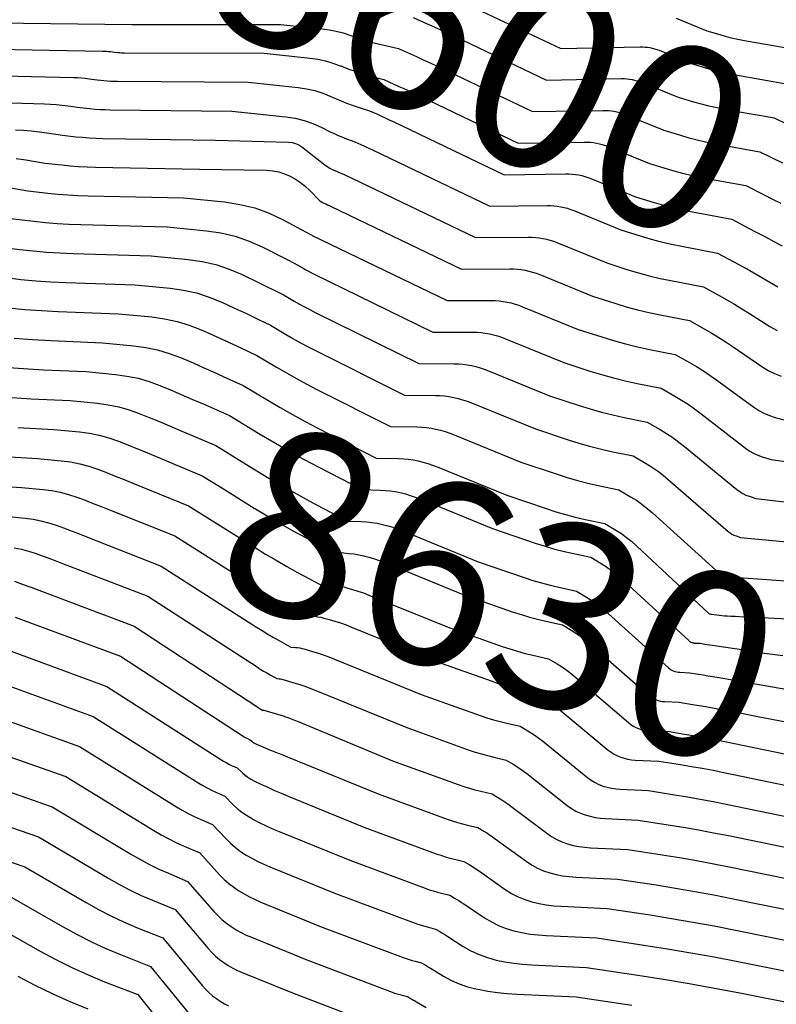
# Model space of a CAD drawing. Units: inches. Extents: x 2627976 to 2630766, y 1490164 to 1493836.
# Drawn here: x 2628749 to 2628808, y 1491324 to 1491400 of the extents above; entities that cross this region are included whole.
import ezdxf
from ezdxf.enums import TextEntityAlignment as Align

# ---------------------------------------------------------------- set-up
doc = ezdxf.new("R2010")
doc.units = ezdxf.units.IN
doc.header["$MEASUREMENT"] = 0
doc.layers.add('Tile_2737_18_SE_contour_2ft', color=138, linetype='Continuous')
doc.layers.add('Tile_2737_18_SE_contour_anno_2ft', color=253, linetype='Continuous')
doc.styles.add('Arial', font='arial.ttf')

msp = doc.modelspace()

# ---------------------------------------------------------------- linework, layer by layer
at = {"layer": 'Tile_2737_18_SE_contour_2ft'}
for p, q in [((2628803.737, 1491393.421, 8600), (2628806.344, 1491392.959, 8600)), ((2628804.561, 1491346.49, 8630), (2628806.086, 1491346.197, 8630))]:
    msp.add_line(p, q, dxfattribs=at)
for points in [[(2628784.153, 1491401.308, 8598), (2628790.76, 1491398.17, 8598), (2628796.94, 1491398.307, 8598), (2628797.129, 1491398.306, 8598), (2628797.317, 1491398.297, 8598), (2628797.505, 1491398.278, 8598), (2628797.692, 1491398.251, 8598), (2628797.877, 1491398.213, 8598), (2628798.06, 1491398.167, 8598), (2628798.239, 1491398.109, 8598), (2628798.416, 1491398.043, 8598), (2628801, 1491396.99, 8598), (2628802.104, 1491396.658, 8598), (2628802.659, 1491396.503, 8598), (2628803.217, 1491396.36, 8598), (2628803.779, 1491396.237, 8598), (2628804.345, 1491396.128, 8598), (2628808.45, 1491395.41, 8598)], [(2628779.27, 1491400.6, 8600), (2628780.364, 1491400.11, 8600), (2628780.91, 1491399.862, 8600), (2628781.455, 1491399.612, 8600), (2628781.999, 1491399.359, 8600), (2628782.541, 1491399.104, 8600), (2628789.65, 1491395.72, 8600), (2628795.49, 1491395.837, 8600), (2628795.694, 1491395.836, 8600), (2628795.898, 1491395.825, 8600), (2628796.1, 1491395.803, 8600), (2628796.303, 1491395.773, 8600), (2628796.502, 1491395.731, 8600), (2628796.7, 1491395.679, 8600), (2628796.894, 1491395.617, 8600), (2628797.085, 1491395.545, 8600), (2628799.89, 1491394.4, 8600), (2628801.085, 1491394.04, 8600), (2628801.684, 1491393.87, 8600), (2628802.288, 1491393.715, 8600), (2628802.896, 1491393.581, 8600), (2628803.508, 1491393.462, 8600), (2628803.737, 1491393.421, 8600)], [(2628799.743, 1491400.535, 8596), (2628802.11, 1491399.57, 8596), (2628803.123, 1491399.27, 8596), (2628803.632, 1491399.129, 8596), (2628804.144, 1491399, 8596), (2628804.66, 1491398.889, 8596), (2628805.179, 1491398.791, 8596), (2628809.54, 1491398.04, 8596)], [(2628746.83, 1491400.18, 8602), (2628757.38, 1491400.06, 8602), (2628768.94, 1491400.06, 8602), (2628772.195, 1491399.721, 8602), (2628772.741, 1491399.643, 8602), (2628773.282, 1491399.537, 8602), (2628773.812, 1491399.39, 8602), (2628774.336, 1491399.216, 8602), (2628774.858, 1491399.032, 8602), (2628775.385, 1491398.861, 8602), (2628775.918, 1491398.711, 8602), (2628776.455, 1491398.574, 8602), (2628778.14, 1491398.18, 8602), (2628779.073, 1491397.76, 8602), (2628779.539, 1491397.548, 8602), (2628780.004, 1491397.336, 8602), (2628780.468, 1491397.118, 8602), (2628780.931, 1491396.901, 8602), (2628788.55, 1491393.27, 8602), (2628794.039, 1491393.368, 8602), (2628794.259, 1491393.366, 8602), (2628794.479, 1491393.354, 8602), (2628794.697, 1491393.331, 8602), (2628794.915, 1491393.298, 8602), (2628795.13, 1491393.252, 8602), (2628795.343, 1491393.197, 8602), (2628795.552, 1491393.13, 8602), (2628795.758, 1491393.053, 8602), (2628798.78, 1491391.82, 8602), (2628800.065, 1491391.427, 8602), (2628800.711, 1491391.242, 8602), (2628801.36, 1491391.073, 8602), (2628802.015, 1491390.926, 8602), (2628802.673, 1491390.795, 8602), (2628806.25, 1491390.15, 8602), (2628808.007, 1491389.284, 8602)], [(2628745.48, 1491398.16, 8604), (2628755.101, 1491397.988, 8604), (2628755.256, 1491397.982, 8604), (2628755.412, 1491397.973, 8604), (2628755.566, 1491397.959, 8604), (2628755.721, 1491397.941, 8604), (2628756.03, 1491397.9, 8604), (2628756.292, 1491397.876, 8604), (2628756.423, 1491397.866, 8604), (2628756.554, 1491397.858, 8604), (2628756.686, 1491397.853, 8604), (2628756.817, 1491397.851, 8604), (2628767.68, 1491397.81, 8604), (2628771.253, 1491397.435, 8604), (2628771.855, 1491397.345, 8604), (2628772.448, 1491397.222, 8604), (2628773.029, 1491397.048, 8604), (2628773.601, 1491396.841, 8604), (2628773.646, 1491396.823, 8604), (2628774.193, 1491396.61, 8604), (2628774.744, 1491396.41, 8604), (2628775.303, 1491396.232, 8604), (2628775.866, 1491396.068, 8604), (2628777, 1491395.76, 8604), (2628777.777, 1491395.411, 8604), (2628778.165, 1491395.235, 8604), (2628778.552, 1491395.057, 8604), (2628778.938, 1491394.877, 8604), (2628779.323, 1491394.695, 8604), (2628787.44, 1491390.82, 8604), (2628792.589, 1491390.899, 8604), (2628792.825, 1491390.896, 8604), (2628793.06, 1491390.884, 8604), (2628793.294, 1491390.858, 8604), (2628793.527, 1491390.822, 8604), (2628793.757, 1491390.773, 8604), (2628793.985, 1491390.715, 8604), (2628794.209, 1491390.641, 8604), (2628794.43, 1491390.559, 8604), (2628797.67, 1491389.24, 8604), (2628799.046, 1491388.815, 8604), (2628799.737, 1491388.614, 8604), (2628800.432, 1491388.43, 8604), (2628801.133, 1491388.271, 8604), (2628801.838, 1491388.129, 8604), (2628805.16, 1491387.52, 8604), (2628806.573, 1491386.8, 8604), (2628807.23, 1491386.466, 8604), (2628807.889, 1491386.135, 8604)], [(2628744.13, 1491396.14, 8606), (2628752.833, 1491395.928, 8606), (2628753.142, 1491395.915, 8606), (2628753.451, 1491395.894, 8606), (2628753.759, 1491395.864, 8606), (2628754.066, 1491395.826, 8606), (2628754.68, 1491395.74, 8606), (2628755.203, 1491395.689, 8606), (2628755.465, 1491395.668, 8606), (2628755.728, 1491395.651, 8606), (2628755.99, 1491395.641, 8606), (2628756.252, 1491395.636, 8606), (2628766.42, 1491395.56, 8606), (2628770.309, 1491395.151, 8606), (2628770.967, 1491395.049, 8606), (2628771.614, 1491394.906, 8606), (2628772.244, 1491394.701, 8606), (2628772.863, 1491394.454, 8606), (2628773.232, 1491394.286, 8606), (2628773.661, 1491394.101, 8606), (2628774.094, 1491393.925, 8606), (2628774.533, 1491393.767, 8606), (2628774.977, 1491393.619, 8606), (2628775.87, 1491393.34, 8606), (2628776.486, 1491393.062, 8606), (2628776.794, 1491392.922, 8606), (2628777.101, 1491392.78, 8606), (2628777.407, 1491392.636, 8606), (2628777.713, 1491392.492, 8606), (2628786.34, 1491388.36, 8606), (2628791.139, 1491388.43, 8606), (2628791.39, 1491388.426, 8606), (2628791.641, 1491388.413, 8606), (2628791.89, 1491388.384, 8606), (2628792.138, 1491388.345, 8606), (2628792.384, 1491388.292, 8606), (2628792.626, 1491388.228, 8606), (2628792.865, 1491388.15, 8606), (2628793.1, 1491388.063, 8606), (2628796.56, 1491386.65, 8606), (2628798.025, 1491386.195, 8606), (2628798.762, 1491385.979, 8606), (2628799.502, 1491385.782, 8606), (2628800.249, 1491385.612, 8606), (2628801, 1491385.458, 8606), (2628804.06, 1491384.89, 8606), (2628805.37, 1491384.204, 8606), (2628806.025, 1491383.858, 8606), (2628806.679, 1491383.512, 8606), (2628807.331, 1491383.164, 8606), (2628807.983, 1491382.813, 8606)], [(2628742.78, 1491394.12, 8608), (2628750.578, 1491393.883, 8608), (2628751.041, 1491393.862, 8608), (2628751.502, 1491393.829, 8608), (2628751.963, 1491393.781, 8608), (2628752.422, 1491393.723, 8608), (2628753.34, 1491393.59, 8608), (2628754.12, 1491393.508, 8608), (2628754.51, 1491393.473, 8608), (2628754.9, 1491393.445, 8608), (2628755.292, 1491393.427, 8608), (2628755.683, 1491393.418, 8608), (2628765.16, 1491393.3, 8608), (2628769.359, 1491392.863, 8608), (2628770.075, 1491392.749, 8608), (2628770.777, 1491392.584, 8608), (2628771.456, 1491392.343, 8608), (2628772.121, 1491392.052, 8608), (2628772.804, 1491391.707, 8608), (2628773.118, 1491391.556, 8608), (2628773.435, 1491391.412, 8608), (2628773.758, 1491391.28, 8608), (2628774.083, 1491391.156, 8608), (2628774.74, 1491390.92, 8608), (2628775.196, 1491390.713, 8608), (2628775.423, 1491390.609, 8608), (2628775.651, 1491390.504, 8608), (2628775.877, 1491390.398, 8608), (2628776.103, 1491390.29, 8608), (2628785.23, 1491385.91, 8608), (2628789.69, 1491385.963, 8608), (2628789.956, 1491385.958, 8608), (2628790.222, 1491385.943, 8608), (2628790.487, 1491385.912, 8608), (2628790.75, 1491385.87, 8608), (2628791.011, 1491385.813, 8608), (2628791.268, 1491385.745, 8608), (2628791.521, 1491385.662, 8608), (2628791.771, 1491385.569, 8608), (2628795.44, 1491384.07, 8608), (2628797, 1491383.58, 8608), (2628797.784, 1491383.349, 8608), (2628798.573, 1491383.136, 8608), (2628799.368, 1491382.952, 8608), (2628800.168, 1491382.787, 8608), (2628802.96, 1491382.26, 8608), (2628804.22, 1491381.585, 8608), (2628804.847, 1491381.244, 8608), (2628805.472, 1491380.898, 8608), (2628806.092, 1491380.544, 8608), (2628806.71, 1491380.183, 8608), (2628807.639, 1491379.635, 8608)], [(2628806.344, 1491392.959, 8600), (2628807.35, 1491392.78, 8600), (2628809.445, 1491391.786, 8600)], [(2628748.333, 1491391.847, 8610), (2628748.946, 1491391.814, 8610), (2628749.557, 1491391.767, 8610), (2628750.167, 1491391.698, 8610), (2628750.775, 1491391.616, 8610), (2628751.99, 1491391.43, 8610), (2628753.029, 1491391.319, 8610), (2628753.55, 1491391.27, 8610), (2628754.07, 1491391.231, 8610), (2628754.592, 1491391.205, 8610), (2628755.114, 1491391.189, 8610), (2628763.9, 1491391.05, 8610), (2628769.577, 1491390.901, 8610), (2628769.857, 1491390.866, 8610), (2628770.125, 1491390.798, 8610), (2628770.375, 1491390.68, 8610), (2628770.613, 1491390.528, 8610), (2628772.403, 1491389.13, 8610), (2628772.586, 1491388.997, 8610), (2628772.776, 1491388.876, 8610), (2628772.975, 1491388.77, 8610), (2628773.18, 1491388.675, 8610), (2628773.6, 1491388.5, 8610), (2628773.9, 1491388.364, 8610), (2628774.05, 1491388.296, 8610), (2628774.199, 1491388.227, 8610), (2628774.348, 1491388.157, 8610), (2628774.497, 1491388.086, 8610), (2628784.13, 1491383.46, 8610), (2628788.241, 1491383.497, 8610), (2628788.523, 1491383.49, 8610), (2628788.804, 1491383.474, 8610), (2628789.084, 1491383.441, 8610), (2628789.363, 1491383.396, 8610), (2628789.639, 1491383.335, 8610), (2628789.912, 1491383.263, 8610), (2628790.179, 1491383.175, 8610), (2628790.444, 1491383.077, 8610), (2628794.33, 1491381.49, 8610), (2628795.98, 1491380.966, 8610), (2628796.809, 1491380.718, 8610), (2628797.643, 1491380.49, 8610), (2628798.485, 1491380.293, 8610), (2628799.331, 1491380.114, 8610), (2628801.86, 1491379.63, 8610), (2628803.069, 1491378.968, 8610), (2628803.67, 1491378.632, 8610), (2628804.266, 1491378.287, 8610), (2628804.856, 1491377.93, 8610), (2628805.44, 1491377.565, 8610), (2628807.03, 1491376.55, 8610), (2628807.605, 1491376.227, 8610)], [(2628748.376, 1491389.621, 8612), (2628749.132, 1491389.513, 8612), (2628750.64, 1491389.27, 8612), (2628751.938, 1491389.126, 8612), (2628752.588, 1491389.063, 8612), (2628753.239, 1491389.011, 8612), (2628753.891, 1491388.979, 8612), (2628754.543, 1491388.957, 8612), (2628762.64, 1491388.8, 8612), (2628767.868, 1491388.707, 8612), (2628768.344, 1491388.667, 8612), (2628768.81, 1491388.584, 8612), (2628769.259, 1491388.439, 8612), (2628769.699, 1491388.252, 8612), (2628770.116, 1491388.013, 8612), (2628770.515, 1491387.749, 8612), (2628770.885, 1491387.447, 8612), (2628771.237, 1491387.119, 8612), (2628771.932, 1491386.406, 8612), (2628772.01, 1491386.335, 8612), (2628772.092, 1491386.27, 8612), (2628772.182, 1491386.216, 8612), (2628772.275, 1491386.167, 8612), (2628772.47, 1491386.08, 8612), (2628772.61, 1491386.016, 8612), (2628772.68, 1491385.985, 8612), (2628772.749, 1491385.952, 8612), (2628772.819, 1491385.919, 8612), (2628772.888, 1491385.886, 8612), (2628783.02, 1491381.01, 8612), (2628786.792, 1491381.031, 8612), (2628787.09, 1491381.024, 8612), (2628787.387, 1491381.005, 8612), (2628787.682, 1491380.969, 8612), (2628787.976, 1491380.922, 8612), (2628788.267, 1491380.857, 8612), (2628788.554, 1491380.78, 8612), (2628788.836, 1491380.688, 8612), (2628789.115, 1491380.583, 8612), (2628793.22, 1491378.91, 8612), (2628794.96, 1491378.35, 8612), (2628795.834, 1491378.087, 8612), (2628796.714, 1491377.844, 8612), (2628797.602, 1491377.633, 8612), (2628798.495, 1491377.442, 8612), (2628800.77, 1491377, 8612), (2628801.926, 1491376.355, 8612), (2628802.498, 1491376.025, 8612), (2628803.065, 1491375.685, 8612), (2628803.622, 1491375.328, 8612), (2628804.172, 1491374.962, 8612), (2628806.41, 1491373.424, 8612), (2628806.89, 1491373.132, 8612), (2628807.387, 1491372.878, 8612), (2628807.909, 1491372.68, 8612)], [(2628747.492, 1491387.415, 8614), (2628749.29, 1491387.11, 8614), (2628750.847, 1491386.932, 8614), (2628751.626, 1491386.854, 8614), (2628752.406, 1491386.79, 8614), (2628753.188, 1491386.747, 8614), (2628753.971, 1491386.719, 8614), (2628761.39, 1491386.55, 8614), (2628764.596, 1491386.241, 8614), (2628765.781, 1491386.053, 8614), (2628766.938, 1491385.777, 8614), (2628768.055, 1491385.363, 8614), (2628769.143, 1491384.859, 8614), (2628771.277, 1491383.709, 8614), (2628771.35, 1491383.67, 8614), (2628771.418, 1491383.63, 8614), (2628781.92, 1491378.56, 8614), (2628785.345, 1491378.568, 8614), (2628785.658, 1491378.559, 8614), (2628785.969, 1491378.538, 8614), (2628786.279, 1491378.498, 8614), (2628786.588, 1491378.446, 8614), (2628786.893, 1491378.376, 8614), (2628787.194, 1491378.294, 8614), (2628787.491, 1491378.196, 8614), (2628787.784, 1491378.086, 8614), (2628792.11, 1491376.32, 8614), (2628793.939, 1491375.728, 8614), (2628794.858, 1491375.449, 8614), (2628795.783, 1491375.193, 8614), (2628796.716, 1491374.968, 8614), (2628797.655, 1491374.766, 8614), (2628799.67, 1491374.37, 8614), (2628800.777, 1491373.743, 8614), (2628801.325, 1491373.42, 8614), (2628801.864, 1491373.084, 8614), (2628802.391, 1491372.73, 8614), (2628802.911, 1491372.363, 8614), (2628805.772, 1491370.268, 8614), (2628806.163, 1491370.014, 8614), (2628806.569, 1491369.791, 8614), (2628806.997, 1491369.615, 8614), (2628807.441, 1491369.471, 8614), (2628808.35, 1491369.23, 8614)], [(2628747.94, 1491384.96, 8616), (2628749.755, 1491384.742, 8616), (2628750.664, 1491384.647, 8616), (2628751.573, 1491384.566, 8616), (2628752.485, 1491384.513, 8616), (2628753.397, 1491384.474, 8616), (2628760.13, 1491384.29, 8616), (2628763.177, 1491383.999, 8616), (2628764.315, 1491383.825, 8616), (2628765.429, 1491383.569, 8616), (2628766.507, 1491383.189, 8616), (2628767.562, 1491382.726, 8616), (2628769.301, 1491381.843, 8616), (2628769.467, 1491381.758, 8616), (2628769.632, 1491381.672, 8616), (2628769.797, 1491381.585, 8616), (2628769.962, 1491381.497, 8616), (2628770.29, 1491381.32, 8616), (2628770.709, 1491381.08, 8616), (2628770.92, 1491380.962, 8616), (2628771.132, 1491380.845, 8616), (2628771.347, 1491380.735, 8616), (2628771.563, 1491380.627, 8616), (2628780.81, 1491376.11, 8616), (2628783.898, 1491376.105, 8616), (2628784.226, 1491376.095, 8616), (2628784.553, 1491376.071, 8616), (2628784.878, 1491376.029, 8616), (2628785.201, 1491375.973, 8616), (2628785.521, 1491375.899, 8616), (2628785.837, 1491375.813, 8616), (2628786.148, 1491375.709, 8616), (2628786.456, 1491375.594, 8616), (2628791, 1491373.74, 8616), (2628793.029, 1491373.077, 8616), (2628793.937, 1491372.798, 8616), (2628794.852, 1491372.539, 8616), (2628795.775, 1491372.315, 8616), (2628796.704, 1491372.113, 8616), (2628798.57, 1491371.74, 8616), (2628799.63, 1491371.132, 8616), (2628800.152, 1491370.817, 8616), (2628800.665, 1491370.488, 8616), (2628801.164, 1491370.138, 8616), (2628801.653, 1491369.773, 8616), (2628805.123, 1491367.073, 8616), (2628805.427, 1491366.862, 8616), (2628805.743, 1491366.676, 8616), (2628806.078, 1491366.527, 8616), (2628806.426, 1491366.402, 8616), (2628807.14, 1491366.19, 8616), (2628814.944, 1491365.101, 8616)], [(2628746.6, 1491382.8, 8618), (2628748.667, 1491382.545, 8618), (2628749.702, 1491382.432, 8618), (2628750.738, 1491382.338, 8618), (2628751.776, 1491382.273, 8618), (2628752.816, 1491382.226, 8618), (2628758.87, 1491382.04, 8618), (2628761.762, 1491381.764, 8618), (2628762.851, 1491381.6, 8618), (2628763.92, 1491381.362, 8618), (2628764.957, 1491381.011, 8618), (2628765.974, 1491380.586, 8618), (2628767.343, 1491379.924, 8618), (2628767.658, 1491379.771, 8618), (2628767.972, 1491379.615, 8618), (2628768.285, 1491379.459, 8618), (2628768.597, 1491379.299, 8618), (2628769.22, 1491378.98, 8618), (2628770.018, 1491378.518, 8618), (2628770.418, 1491378.291, 8618), (2628770.822, 1491378.069, 8618), (2628771.23, 1491377.856, 8618), (2628771.641, 1491377.647, 8618), (2628779.71, 1491373.66, 8618), (2628782.452, 1491373.644, 8618), (2628782.795, 1491373.632, 8618), (2628783.137, 1491373.605, 8618), (2628783.476, 1491373.56, 8618), (2628783.815, 1491373.5, 8618), (2628784.149, 1491373.421, 8618), (2628784.48, 1491373.33, 8618), (2628784.805, 1491373.221, 8618), (2628785.127, 1491373.101, 8618), (2628789.89, 1491371.16, 8618), (2628792.175, 1491370.405, 8618), (2628793.045, 1491370.135, 8618), (2628793.92, 1491369.885, 8618), (2628794.804, 1491369.668, 8618), (2628795.693, 1491369.471, 8618), (2628797.48, 1491369.11, 8618), (2628798.488, 1491368.522, 8618), (2628798.983, 1491368.217, 8618), (2628799.468, 1491367.896, 8618), (2628799.937, 1491367.553, 8618), (2628800.396, 1491367.194, 8618), (2628804.459, 1491363.852, 8618), (2628804.681, 1491363.69, 8618), (2628804.912, 1491363.546, 8618), (2628805.158, 1491363.429, 8618), (2628805.413, 1491363.33, 8618), (2628805.94, 1491363.16, 8618), (2628815.238, 1491362.064, 8618)], [(2628747.574, 1491380.346, 8620), (2628748.737, 1491380.215, 8620), (2628749.901, 1491380.106, 8620), (2628751.069, 1491380.028, 8620), (2628752.238, 1491379.972, 8620), (2628757.61, 1491379.79, 8620), (2628760.348, 1491379.528, 8620), (2628761.388, 1491379.374, 8620), (2628762.409, 1491379.153, 8620), (2628763.403, 1491378.829, 8620), (2628764.379, 1491378.438, 8620), (2628765.363, 1491377.984, 8620), (2628765.832, 1491377.765, 8620), (2628766.3, 1491377.545, 8620), (2628766.766, 1491377.321, 8620), (2628767.231, 1491377.095, 8620), (2628768.16, 1491376.64, 8620), (2628769.33, 1491375.952, 8620), (2628769.918, 1491375.614, 8620), (2628770.511, 1491375.284, 8620), (2628771.11, 1491374.966, 8620), (2628771.714, 1491374.655, 8620), (2628778.6, 1491371.2, 8620), (2628781.005, 1491371.181, 8620), (2628781.363, 1491371.167, 8620), (2628781.72, 1491371.139, 8620), (2628782.075, 1491371.09, 8620), (2628782.427, 1491371.026, 8620), (2628782.776, 1491370.942, 8620), (2628783.121, 1491370.845, 8620), (2628783.46, 1491370.73, 8620), (2628783.796, 1491370.604, 8620), (2628788.78, 1491368.57, 8620), (2628791.322, 1491367.723, 8620), (2628792.151, 1491367.464, 8620), (2628792.986, 1491367.223, 8620), (2628793.829, 1491367.013, 8620), (2628794.676, 1491366.822, 8620), (2628796.38, 1491366.47, 8620), (2628797.34, 1491365.907, 8620), (2628797.811, 1491365.613, 8620), (2628798.271, 1491365.303, 8620), (2628798.712, 1491364.968, 8620), (2628799.142, 1491364.616, 8620), (2628803.787, 1491360.598, 8620), (2628803.927, 1491360.491, 8620), (2628804.074, 1491360.394, 8620), (2628804.23, 1491360.315, 8620), (2628804.393, 1491360.248, 8620), (2628804.73, 1491360.13, 8620), (2628815.535, 1491359.101, 8620)], [(2628747.771, 1491377.996, 8622), (2628749.064, 1491377.87, 8622), (2628750.36, 1491377.78, 8622), (2628751.658, 1491377.714, 8622), (2628756.35, 1491377.54, 8622), (2628758.935, 1491377.291, 8622), (2628759.924, 1491377.147, 8622), (2628760.897, 1491376.941, 8622), (2628761.846, 1491376.643, 8622), (2628762.779, 1491376.282, 8622), (2628763.366, 1491376.022, 8622), (2628763.992, 1491375.741, 8622), (2628764.616, 1491375.459, 8622), (2628765.239, 1491375.173, 8622), (2628765.86, 1491374.884, 8622), (2628767.1, 1491374.3, 8622), (2628768.643, 1491373.383, 8622), (2628769.418, 1491372.931, 8622), (2628770.199, 1491372.49, 8622), (2628770.99, 1491372.066, 8622), (2628771.785, 1491371.652, 8622), (2628777.5, 1491368.75, 8622), (2628779.561, 1491368.723, 8622), (2628779.934, 1491368.707, 8622), (2628780.305, 1491368.675, 8622), (2628780.674, 1491368.622, 8622), (2628781.041, 1491368.554, 8622), (2628781.404, 1491368.464, 8622), (2628781.764, 1491368.362, 8622), (2628782.117, 1491368.243, 8622), (2628782.466, 1491368.111, 8622), (2628787.66, 1491365.99, 8622), (2628790.471, 1491365.045, 8622), (2628791.26, 1491364.797, 8622), (2628792.053, 1491364.566, 8622), (2628792.854, 1491364.363, 8622), (2628793.66, 1491364.179, 8622), (2628795.28, 1491363.84, 8622), (2628796.194, 1491363.299, 8622), (2628796.641, 1491363.015, 8622), (2628797.076, 1491362.714, 8622), (2628797.491, 1491362.388, 8622), (2628797.894, 1491362.044, 8622), (2628803.099, 1491357.32, 8622), (2628803.162, 1491357.269, 8622), (2628803.229, 1491357.222, 8622), (2628803.301, 1491357.183, 8622), (2628803.376, 1491357.15, 8622), (2628803.53, 1491357.09, 8622), (2628815.838, 1491356.212, 8622)], [(2628748.225, 1491375.632, 8624), (2628749.65, 1491375.526, 8624), (2628751.078, 1491375.447, 8624), (2628755.09, 1491375.28, 8624), (2628757.522, 1491375.05, 8624), (2628758.46, 1491374.916, 8624), (2628759.384, 1491374.727, 8624), (2628760.286, 1491374.452, 8624), (2628761.174, 1491374.121, 8624), (2628761.356, 1491374.043, 8624), (2628762.141, 1491373.705, 8624), (2628762.924, 1491373.364, 8624), (2628763.705, 1491373.017, 8624), (2628764.484, 1491372.666, 8624), (2628766.04, 1491371.96, 8624), (2628767.954, 1491370.807, 8624), (2628768.917, 1491370.241, 8624), (2628769.887, 1491369.688, 8624), (2628770.867, 1491369.154, 8624), (2628771.855, 1491368.633, 8624), (2628776.39, 1491366.3, 8624), (2628778.117, 1491366.268, 8624), (2628778.505, 1491366.249, 8624), (2628778.891, 1491366.214, 8624), (2628779.275, 1491366.157, 8624), (2628779.656, 1491366.083, 8624), (2628780.034, 1491365.989, 8624), (2628780.407, 1491365.881, 8624), (2628780.774, 1491365.757, 8624), (2628781.138, 1491365.619, 8624), (2628786.55, 1491363.41, 8624), (2628789.621, 1491362.368, 8624), (2628790.368, 1491362.129, 8624), (2628791.12, 1491361.907, 8624), (2628791.879, 1491361.713, 8624), (2628792.644, 1491361.536, 8624), (2628794.18, 1491361.21, 8624), (2628795.048, 1491360.692, 8624), (2628795.472, 1491360.421, 8624), (2628795.883, 1491360.131, 8624), (2628796.275, 1491359.815, 8624), (2628796.653, 1491359.483, 8624), (2628802.278, 1491354.2, 8624), (2628802.311, 1491354.186, 8624), (2628802.39, 1491354.18, 8624), (2628802.469, 1491354.167, 8624), (2628802.897, 1491354.104, 8624), (2628803.098, 1491354.078, 8624), (2628803.299, 1491354.055, 8624), (2628803.5, 1491354.038, 8624), (2628803.702, 1491354.025, 8624), (2628803.98, 1491354.011, 8624), (2628804.322, 1491353.994, 8624), (2628804.663, 1491353.976, 8624), (2628805.004, 1491353.959, 8624), (2628805.345, 1491353.942, 8624), (2628816.149, 1491353.409, 8624)], [(2628747.385, 1491373.39, 8626), (2628748.939, 1491373.27, 8626), (2628750.495, 1491373.178, 8626), (2628753.83, 1491373.03, 8626), (2628756.113, 1491372.813, 8626), (2628756.999, 1491372.689, 8626), (2628757.871, 1491372.513, 8626), (2628758.725, 1491372.259, 8626), (2628759.565, 1491371.955, 8626), (2628760.395, 1491371.607, 8626), (2628761.223, 1491371.257, 8626), (2628762.049, 1491370.9, 8626), (2628762.873, 1491370.54, 8626), (2628764.98, 1491369.61, 8626), (2628767.265, 1491368.222, 8626), (2628768.415, 1491367.54, 8626), (2628769.572, 1491366.873, 8626), (2628770.743, 1491366.229, 8626), (2628771.923, 1491365.601, 8626), (2628775.29, 1491363.85, 8626), (2628776.676, 1491363.816, 8626), (2628777.078, 1491363.793, 8626), (2628777.478, 1491363.754, 8626), (2628777.875, 1491363.691, 8626), (2628778.27, 1491363.612, 8626), (2628778.661, 1491363.51, 8626), (2628779.048, 1491363.398, 8626), (2628779.429, 1491363.266, 8626), (2628779.806, 1491363.123, 8626), (2628785.44, 1491360.83, 8626), (2628788.765, 1491359.69, 8626), (2628789.474, 1491359.461, 8626), (2628790.187, 1491359.249, 8626), (2628790.907, 1491359.062, 8626), (2628791.633, 1491358.894, 8626), (2628793.09, 1491358.58, 8626), (2628793.91, 1491358.091, 8626), (2628794.311, 1491357.834, 8626), (2628794.7, 1491357.561, 8626), (2628795.072, 1491357.265, 8626), (2628795.432, 1491356.954, 8626), (2628800.708, 1491352.094, 8626), (2628800.757, 1491352.054, 8626), (2628800.809, 1491352.017, 8626), (2628800.865, 1491351.987, 8626), (2628800.923, 1491351.961, 8626), (2628800.983, 1491351.942, 8626), (2628801.045, 1491351.926, 8626), (2628801.108, 1491351.916, 8626), (2628801.171, 1491351.91, 8626), (2628801.59, 1491351.89, 8626), (2628801.97, 1491351.829, 8626), (2628802.16, 1491351.799, 8626), (2628802.35, 1491351.769, 8626), (2628802.54, 1491351.74, 8626), (2628802.73, 1491351.711, 8626), (2628805.191, 1491351.341, 8626), (2628806.612, 1491351.131, 8626), (2628808.033, 1491350.926, 8626)], [(2628748.047, 1491371.016, 8628), (2628749.554, 1491370.924, 8628), (2628752.57, 1491370.78, 8628), (2628754.704, 1491370.576, 8628), (2628755.537, 1491370.46, 8628), (2628756.357, 1491370.298, 8628), (2628757.161, 1491370.064, 8628), (2628757.954, 1491369.785, 8628), (2628758.736, 1491369.467, 8628), (2628759.518, 1491369.146, 8628), (2628760.297, 1491368.819, 8628), (2628761.074, 1491368.489, 8628), (2628763.92, 1491367.27, 8628), (2628766.85, 1491365.47, 8628), (2628768.048, 1491364.75, 8628), (2628769.255, 1491364.047, 8628), (2628770.476, 1491363.366, 8628), (2628771.706, 1491362.703, 8628), (2628774.18, 1491361.4, 8628), (2628775.235, 1491361.366, 8628), (2628775.652, 1491361.34, 8628), (2628776.066, 1491361.296, 8628), (2628776.477, 1491361.228, 8628), (2628776.886, 1491361.143, 8628), (2628777.29, 1491361.036, 8628), (2628777.691, 1491360.917, 8628), (2628778.085, 1491360.779, 8628), (2628778.476, 1491360.63, 8628), (2628784.33, 1491358.24, 8628), (2628787.912, 1491357.006, 8628), (2628788.58, 1491356.788, 8628), (2628789.252, 1491356.587, 8628), (2628789.932, 1491356.41, 8628), (2628790.616, 1491356.249, 8628), (2628791.99, 1491355.95, 8628), (2628792.766, 1491355.487, 8628), (2628793.145, 1491355.245, 8628), (2628793.515, 1491354.988, 8628), (2628793.869, 1491354.711, 8628), (2628794.212, 1491354.419, 8628), (2628799.149, 1491349.972, 8628), (2628799.241, 1491349.898, 8628), (2628799.338, 1491349.83, 8628), (2628799.441, 1491349.776, 8628), (2628799.55, 1491349.727, 8628), (2628799.662, 1491349.69, 8628), (2628799.777, 1491349.661, 8628), (2628799.893, 1491349.643, 8628), (2628800.012, 1491349.632, 8628), (2628800.78, 1491349.6, 8628), (2628801.492, 1491349.485, 8628), (2628801.848, 1491349.427, 8628), (2628802.203, 1491349.368, 8628), (2628802.559, 1491349.308, 8628), (2628802.914, 1491349.247, 8628), (2628809.915, 1491348.029, 8628)], [(2628748.502, 1491368.672, 8630), (2628751.31, 1491368.53, 8630), (2628753.297, 1491368.339, 8630), (2628754.075, 1491368.232, 8630), (2628754.844, 1491368.082, 8630), (2628755.597, 1491367.869, 8630), (2628756.34, 1491367.613, 8630), (2628757.074, 1491367.323, 8630), (2628757.808, 1491367.028, 8630), (2628758.539, 1491366.731, 8630), (2628759.269, 1491366.428, 8630), (2628762.86, 1491364.93, 8630), (2628764.306, 1491364.032, 8630)], [(2628747.451, 1491366.42, 8632), (2628750.05, 1491366.28, 8632), (2628751.889, 1491366.102, 8632), (2628752.613, 1491366.002, 8632), (2628753.328, 1491365.864, 8632), (2628754.03, 1491365.669, 8632), (2628754.723, 1491365.436, 8632), (2628755.408, 1491365.172, 8632), (2628756.091, 1491364.905, 8632), (2628756.773, 1491364.633, 8632), (2628757.454, 1491364.357, 8632), (2628761.79, 1491362.59, 8632), (2628766.965, 1491359.34, 8632), (2628767.783, 1491358.837, 8632), (2628768.607, 1491358.345, 8632), (2628769.441, 1491357.87, 8632), (2628770.281, 1491357.405, 8632), (2628771.97, 1491356.49, 8632), (2628772.611, 1491356.461, 8632), (2628772.931, 1491356.436, 8632), (2628773.248, 1491356.399, 8632), (2628773.562, 1491356.341, 8632), (2628773.874, 1491356.27, 8632), (2628774.119, 1491356.206, 8632), (2628774.549, 1491356.085, 8632), (2628774.976, 1491355.953, 8632), (2628775.397, 1491355.804, 8632), (2628775.814, 1491355.643, 8632), (2628782.11, 1491353.08, 8632), (2628786.202, 1491351.642, 8632), (2628786.791, 1491351.447, 8632), (2628787.384, 1491351.265, 8632), (2628787.984, 1491351.105, 8632), (2628788.587, 1491350.96, 8632), (2628789.8, 1491350.69, 8632), (2628790.483, 1491350.282, 8632), (2628790.818, 1491350.069, 8632), (2628791.146, 1491349.846, 8632), (2628791.461, 1491349.605, 8632), (2628791.769, 1491349.354, 8632), (2628796.016, 1491345.713, 8632), (2628796.198, 1491345.574, 8632), (2628796.388, 1491345.449, 8632), (2628796.59, 1491345.345, 8632), (2628796.801, 1491345.256, 8632), (2628797.02, 1491345.187, 8632), (2628797.242, 1491345.133, 8632), (2628797.468, 1491345.098, 8632), (2628797.697, 1491345.078, 8632), (2628799.18, 1491345.01, 8632), (2628800.546, 1491344.791, 8632), (2628801.228, 1491344.677, 8632), (2628801.909, 1491344.558, 8632), (2628802.588, 1491344.429, 8632), (2628803.266, 1491344.293, 8632), (2628824.41, 1491339.932, 8632)], [(2628746.402, 1491364.158, 8634), (2628748.8, 1491364.02, 8634), (2628750.482, 1491363.86, 8634), (2628751.151, 1491363.77, 8634), (2628751.813, 1491363.645, 8634), (2628752.462, 1491363.468, 8634), (2628753.104, 1491363.257, 8634), (2628753.738, 1491363.017, 8634), (2628754.372, 1491362.776, 8634), (2628755.004, 1491362.528, 8634), (2628755.634, 1491362.279, 8634), (2628760.73, 1491360.24, 8634), (2628767.018, 1491356.256, 8634), (2628767.647, 1491355.865, 8634), (2628768.282, 1491355.483, 8634), (2628768.923, 1491355.113, 8634), (2628769.57, 1491354.751, 8634), (2628770.87, 1491354.04, 8634), (2628771.359, 1491354.013, 8634), (2628771.602, 1491353.991, 8634), (2628771.843, 1491353.96, 8634), (2628772.082, 1491353.913, 8634), (2628772.319, 1491353.856, 8634), (2628772.737, 1491353.742, 8634), (2628773.18, 1491353.612, 8634), (2628773.619, 1491353.472, 8634), (2628774.052, 1491353.316, 8634), (2628774.482, 1491353.15, 8634), (2628781, 1491350.49, 8634), (2628785.347, 1491348.954, 8634), (2628785.896, 1491348.771, 8634), (2628786.449, 1491348.601, 8634), (2628787.008, 1491348.451, 8634), (2628787.57, 1491348.314, 8634), (2628788.7, 1491348.06, 8634), (2628789.339, 1491347.678, 8634), (2628789.653, 1491347.48, 8634), (2628789.96, 1491347.273, 8634), (2628790.258, 1491347.051, 8634), (2628790.548, 1491346.819, 8634), (2628794.439, 1491343.572, 8634), (2628794.668, 1491343.401, 8634), (2628794.907, 1491343.249, 8634), (2628795.16, 1491343.123, 8634), (2628795.424, 1491343.016, 8634), (2628795.698, 1491342.934, 8634), (2628795.975, 1491342.869, 8634), (2628796.257, 1491342.828, 8634), (2628796.541, 1491342.803, 8634), (2628798.38, 1491342.72, 8634), (2628800.073, 1491342.45, 8634), (2628800.918, 1491342.309, 8634), (2628801.762, 1491342.16, 8634), (2628802.604, 1491342, 8634), (2628803.444, 1491341.831, 8634), (2628825.2, 1491337.31, 8634)], [(2628764.306, 1491364.032, 8630), (2628766.907, 1491362.416, 8630), (2628766.989, 1491362.366, 8630)], [(2628766.989, 1491362.366, 8630), (2628767.916, 1491361.803, 8630), (2628768.932, 1491361.204, 8630), (2628769.96, 1491360.625, 8630), (2628770.996, 1491360.06, 8630), (2628773.08, 1491358.95, 8630), (2628773.871, 1491358.918, 8630), (2628774.265, 1491358.889, 8630), (2628774.657, 1491358.845, 8630), (2628775.045, 1491358.777, 8630), (2628775.431, 1491358.693, 8630), (2628775.503, 1491358.675, 8630), (2628775.92, 1491358.561, 8630), (2628776.334, 1491358.435, 8630), (2628776.742, 1491358.292, 8630), (2628777.145, 1491358.138, 8630), (2628783.22, 1491355.66, 8630), (2628787.059, 1491354.323, 8630), (2628787.687, 1491354.117, 8630), (2628788.318, 1491353.927, 8630), (2628788.956, 1491353.758, 8630), (2628789.599, 1491353.605, 8630), (2628790.89, 1491353.32, 8630), (2628791.621, 1491352.884, 8630), (2628791.98, 1491352.656, 8630), (2628792.329, 1491352.415, 8630), (2628792.665, 1491352.156, 8630), (2628792.992, 1491351.884, 8630), (2628797.586, 1491347.847, 8630), (2628797.723, 1491347.739, 8630), (2628797.865, 1491347.643, 8630), (2628798.017, 1491347.563, 8630), (2628798.176, 1491347.493, 8630), (2628798.342, 1491347.439, 8630), (2628798.509, 1491347.396, 8630), (2628798.68, 1491347.369, 8630), (2628798.853, 1491347.353, 8630), (2628799.98, 1491347.3, 8630), (2628801.019, 1491347.135, 8630), (2628801.537, 1491347.05, 8630), (2628802.056, 1491346.961, 8630), (2628802.574, 1491346.868, 8630), (2628803.09, 1491346.772, 8630), (2628804.561, 1491346.49, 8630)], [(2628747.54, 1491361.77, 8636), (2628749.077, 1491361.623, 8636), (2628749.691, 1491361.54, 8636), (2628750.298, 1491361.427, 8636), (2628750.894, 1491361.267, 8636), (2628751.483, 1491361.077, 8636), (2628752.067, 1491360.862, 8636), (2628752.649, 1491360.643, 8636), (2628753.23, 1491360.421, 8636), (2628753.81, 1491360.196, 8636), (2628759.67, 1491357.9, 8636), (2628767.074, 1491353.155, 8636), (2628767.513, 1491352.879, 8636), (2628767.955, 1491352.609, 8636), (2628768.402, 1491352.348, 8636), (2628768.853, 1491352.093, 8636), (2628769.76, 1491351.59, 8636), (2628770.102, 1491351.567, 8636), (2628770.272, 1491351.55, 8636), (2628770.441, 1491351.526, 8636), (2628770.608, 1491351.491, 8636), (2628770.773, 1491351.448, 8636), (2628771.357, 1491351.281, 8636), (2628771.811, 1491351.141, 8636), (2628772.262, 1491350.993, 8636), (2628772.708, 1491350.831, 8636), (2628773.151, 1491350.658, 8636), (2628779.88, 1491347.91, 8636), (2628784.493, 1491346.267, 8636), (2628785.002, 1491346.097, 8636), (2628785.514, 1491345.937, 8636), (2628786.032, 1491345.797, 8636), (2628786.553, 1491345.669, 8636), (2628787.6, 1491345.43, 8636), (2628788.195, 1491345.075, 8636), (2628788.488, 1491344.891, 8636), (2628788.775, 1491344.7, 8636), (2628789.054, 1491344.495, 8636), (2628789.327, 1491344.283, 8636), (2628792.856, 1491341.422, 8636), (2628793.133, 1491341.222, 8636), (2628793.421, 1491341.043, 8636), (2628793.727, 1491340.897, 8636), (2628794.045, 1491340.772, 8636), (2628794.374, 1491340.678, 8636), (2628794.707, 1491340.602, 8636), (2628795.045, 1491340.554, 8636), (2628795.386, 1491340.524, 8636), (2628797.58, 1491340.42, 8636), (2628799.6, 1491340.103, 8636), (2628800.608, 1491339.936, 8636), (2628801.615, 1491339.761, 8636), (2628802.619, 1491339.571, 8636), (2628803.622, 1491339.372, 8636), (2628824.37, 1491335.09, 8636)], [(2628748.231, 1491359.311, 8638), (2628748.783, 1491359.209, 8638), (2628749.326, 1491359.066, 8638), (2628749.862, 1491358.895, 8638), (2628750.393, 1491358.702, 8638), (2628750.923, 1491358.507, 8638), (2628751.452, 1491358.308, 8638), (2628751.98, 1491358.107, 8638), (2628758.61, 1491355.56, 8638), (2628767.124, 1491350.044, 8638), (2628767.375, 1491349.885, 8638), (2628767.628, 1491349.729, 8638), (2628767.883, 1491349.578, 8638), (2628768.141, 1491349.43, 8638), (2628768.66, 1491349.14, 8638), (2628768.852, 1491349.124, 8638), (2628768.948, 1491349.113, 8638), (2628769.042, 1491349.098, 8638), (2628769.136, 1491349.076, 8638), (2628769.229, 1491349.052, 8638), (2628769.979, 1491348.822, 8638), (2628770.444, 1491348.673, 8638), (2628770.906, 1491348.515, 8638), (2628771.364, 1491348.345, 8638), (2628771.818, 1491348.166, 8638), (2628778.77, 1491345.33, 8638), (2628783.634, 1491343.582, 8638), (2628784.105, 1491343.422, 8638), (2628784.579, 1491343.274, 8638), (2628785.058, 1491343.143, 8638), (2628785.54, 1491343.023, 8638), (2628786.51, 1491342.8, 8638), (2628787.056, 1491342.472, 8638), (2628787.325, 1491342.304, 8638), (2628787.59, 1491342.129, 8638), (2628787.849, 1491341.944, 8638), (2628788.102, 1491341.752, 8638), (2628791.266, 1491339.264, 8638), (2628791.592, 1491339.036, 8638), (2628791.931, 1491338.832, 8638), (2628792.29, 1491338.666, 8638), (2628792.663, 1491338.525, 8638), (2628793.048, 1491338.42, 8638), (2628793.437, 1491338.334, 8638), (2628793.832, 1491338.28, 8638), (2628794.23, 1491338.246, 8638), (2628796.77, 1491338.13, 8638), (2628799.122, 1491337.762, 8638), (2628800.296, 1491337.57, 8638), (2628801.469, 1491337.366, 8638), (2628802.638, 1491337.147, 8638), (2628803.806, 1491336.915, 8638), (2628823.55, 1491332.86, 8638)], [(2628748.239, 1491356.712, 8640), (2628748.718, 1491356.541, 8640), (2628749.196, 1491356.368, 8640), (2628749.673, 1491356.192, 8640), (2628750.148, 1491356.015, 8640), (2628757.55, 1491353.22, 8640), (2628767.176, 1491346.914, 8640), (2628767.237, 1491346.874, 8640), (2628767.299, 1491346.836, 8640), (2628767.361, 1491346.798, 8640), (2628767.424, 1491346.762, 8640), (2628767.55, 1491346.69, 8640), (2628767.649, 1491346.68, 8640), (2628768.178, 1491346.533, 8640), (2628768.442, 1491346.458, 8640), (2628768.705, 1491346.379, 8640), (2628768.965, 1491346.295, 8640), (2628769.225, 1491346.206, 8640), (2628769.245, 1491346.2, 8640), (2628769.513, 1491346.103, 8640), (2628769.779, 1491346.004, 8640), (2628770.044, 1491345.901, 8640), (2628770.308, 1491345.793, 8640), (2628777.66, 1491342.75, 8640), (2628782.779, 1491340.894, 8640), (2628783.21, 1491340.746, 8640), (2628783.643, 1491340.608, 8640), (2628784.081, 1491340.487, 8640), (2628784.523, 1491340.376, 8640), (2628785.41, 1491340.17, 8640), (2628785.912, 1491339.869, 8640), (2628786.16, 1491339.715, 8640), (2628786.405, 1491339.556, 8640), (2628786.644, 1491339.388, 8640), (2628786.879, 1491339.215, 8640), (2628789.668, 1491337.098, 8640), (2628790.045, 1491336.842, 8640), (2628790.437, 1491336.615, 8640), (2628790.851, 1491336.431, 8640), (2628791.28, 1491336.277, 8640), (2628791.723, 1491336.161, 8640), (2628792.17, 1491336.068, 8640), (2628792.622, 1491336.008, 8640), (2628793.078, 1491335.971, 8640), (2628795.97, 1491335.84, 8640), (2628798.649, 1491335.423, 8640), (2628799.987, 1491335.206, 8640), (2628801.323, 1491334.975, 8640), (2628802.655, 1491334.726, 8640), (2628803.985, 1491334.464, 8640), (2628822.72, 1491330.64, 8640)], [(2628748.312, 1491353.916, 8642), (2628756.49, 1491350.88, 8642), (2628766.039, 1491344.662, 8642), (2628766.119, 1491344.612, 8642), (2628766.201, 1491344.565, 8642), (2628766.284, 1491344.521, 8642), (2628766.369, 1491344.479, 8642), (2628766.54, 1491344.4, 8642), (2628766.706, 1491344.26, 8642), (2628766.791, 1491344.194, 8642), (2628766.88, 1491344.133, 8642), (2628766.974, 1491344.082, 8642), (2628767.072, 1491344.037, 8642), (2628767.995, 1491343.656, 8642), (2628768.558, 1491343.425, 8642), (2628769.12, 1491343.194, 8642), (2628769.683, 1491342.964, 8642), (2628770.245, 1491342.734, 8642), (2628776.55, 1491340.16, 8642), (2628781.923, 1491338.201, 8642), (2628782.314, 1491338.067, 8642), (2628782.707, 1491337.942, 8642), (2628783.105, 1491337.831, 8642), (2628783.505, 1491337.729, 8642), (2628784.31, 1491337.54, 8642), (2628784.767, 1491337.266, 8642), (2628784.995, 1491337.126, 8642), (2628785.219, 1491336.982, 8642), (2628785.438, 1491336.832, 8642), (2628785.656, 1491336.677, 8642), (2628788.059, 1491334.919, 8642), (2628788.49, 1491334.638, 8642), (2628788.937, 1491334.389, 8642), (2628789.407, 1491334.19, 8642), (2628789.893, 1491334.023, 8642), (2628790.395, 1491333.899, 8642), (2628790.901, 1491333.799, 8642), (2628791.412, 1491333.733, 8642), (2628791.927, 1491333.691, 8642), (2628795.17, 1491333.54, 8642), (2628798.176, 1491333.077, 8642), (2628799.678, 1491332.836, 8642), (2628801.176, 1491332.579, 8642), (2628802.671, 1491332.302, 8642), (2628804.163, 1491332.01, 8642), (2628821.89, 1491328.41, 8642)], [(2628746.476, 1491351.817, 8644), (2628755.43, 1491348.53, 8644), (2628764.312, 1491342.84, 8644), (2628764.515, 1491342.716, 8644), (2628764.721, 1491342.598, 8644), (2628764.932, 1491342.49, 8644), (2628765.146, 1491342.387, 8644), (2628765.58, 1491342.19, 8644), (2628765.982, 1491341.812, 8644), (2628766.191, 1491341.634, 8644), (2628766.409, 1491341.469, 8644), (2628766.64, 1491341.325, 8644), (2628766.881, 1491341.194, 8644), (2628767.427, 1491340.929, 8644), (2628767.95, 1491340.681, 8644), (2628768.476, 1491340.441, 8644), (2628769.007, 1491340.21, 8644), (2628769.54, 1491339.986, 8644), (2628775.44, 1491337.58, 8644), (2628781.067, 1491335.51, 8644), (2628781.418, 1491335.388, 8644), (2628781.771, 1491335.275, 8644), (2628782.128, 1491335.174, 8644), (2628782.487, 1491335.082, 8644), (2628783.21, 1491334.91, 8644), (2628783.623, 1491334.663, 8644), (2628783.829, 1491334.537, 8644), (2628784.032, 1491334.408, 8644), (2628784.233, 1491334.275, 8644), (2628784.431, 1491334.139, 8644), (2628786.439, 1491332.726, 8644), (2628786.926, 1491332.422, 8644), (2628787.429, 1491332.154, 8644), (2628787.958, 1491331.941, 8644), (2628788.504, 1491331.765, 8644), (2628789.066, 1491331.636, 8644), (2628789.632, 1491331.53, 8644), (2628790.204, 1491331.461, 8644), (2628790.779, 1491331.416, 8644), (2628794.37, 1491331.25, 8644), (2628797.703, 1491330.741, 8644), (2628799.369, 1491330.474, 8644), (2628801.03, 1491330.192, 8644), (2628802.688, 1491329.885, 8644), (2628804.343, 1491329.563, 8644), (2628821.06, 1491326.19, 8644)], [(2628744.633, 1491349.712, 8646), (2628754.36, 1491346.19, 8646), (2628762.584, 1491341.006, 8646), (2628762.908, 1491340.811, 8646), (2628763.238, 1491340.627, 8646), (2628763.575, 1491340.456, 8646), (2628763.917, 1491340.296, 8646), (2628764.61, 1491339.99, 8646), (2628765.25, 1491339.346, 8646), (2628765.582, 1491339.039, 8646), (2628765.93, 1491338.754, 8646), (2628766.301, 1491338.5, 8646), (2628766.688, 1491338.266, 8646), (2628766.853, 1491338.177, 8646), (2628767.339, 1491337.923, 8646), (2628767.83, 1491337.681, 8646), (2628768.329, 1491337.454, 8646), (2628768.833, 1491337.239, 8646), (2628774.33, 1491335, 8646), (2628780.206, 1491332.82, 8646), (2628780.519, 1491332.711, 8646), (2628780.835, 1491332.609, 8646), (2628781.153, 1491332.518, 8646), (2628781.475, 1491332.435, 8646), (2628782.12, 1491332.28, 8646), (2628782.485, 1491332.06, 8646), (2628782.666, 1491331.95, 8646), (2628782.847, 1491331.836, 8646), (2628783.025, 1491331.721, 8646), (2628783.203, 1491331.603, 8646), (2628784.809, 1491330.522, 8646), (2628785.353, 1491330.196, 8646), (2628785.915, 1491329.911, 8646), (2628786.505, 1491329.686, 8646), (2628787.112, 1491329.503, 8646), (2628787.736, 1491329.369, 8646), (2628788.363, 1491329.26, 8646), (2628788.996, 1491329.188, 8646), (2628789.632, 1491329.14, 8646), (2628793.57, 1491328.96, 8646), (2628797.231, 1491328.404, 8646), (2628799.059, 1491328.113, 8646), (2628800.885, 1491327.805, 8646), (2628802.705, 1491327.472, 8646), (2628804.523, 1491327.12, 8646), (2628820.24, 1491323.97, 8646)], [(2628742.79, 1491347.605, 8648), (2628753.3, 1491343.85, 8648), (2628760.842, 1491339.166, 8648), (2628761.292, 1491338.9, 8648), (2628761.749, 1491338.647, 8648), (2628762.216, 1491338.416, 8648), (2628762.69, 1491338.197, 8648), (2628763.65, 1491337.78, 8648), (2628764.681, 1491336.684, 8648), (2628765.048, 1491336.326, 8648), (2628765.434, 1491335.99, 8648), (2628765.846, 1491335.687, 8648), (2628766.277, 1491335.407, 8648), (2628766.726, 1491335.155, 8648), (2628767.182, 1491334.916, 8648), (2628767.648, 1491334.697, 8648), (2628768.121, 1491334.492, 8648), (2628773.22, 1491332.41, 8648), (2628779.349, 1491330.125, 8648), (2628779.622, 1491330.029, 8648), (2628779.898, 1491329.939, 8648), (2628780.176, 1491329.86, 8648), (2628780.456, 1491329.786, 8648), (2628781.02, 1491329.65, 8648), (2628781.341, 1491329.458, 8648), (2628781.501, 1491329.361, 8648), (2628781.66, 1491329.262, 8648), (2628781.819, 1491329.163, 8648), (2628781.977, 1491329.063, 8648), (2628783.165, 1491328.3, 8648), (2628783.77, 1491327.955, 8648), (2628784.394, 1491327.656, 8648), (2628785.046, 1491327.423, 8648), (2628785.716, 1491327.234, 8648), (2628786.403, 1491327.099, 8648), (2628787.094, 1491326.987, 8648), (2628787.789, 1491326.912, 8648), (2628788.487, 1491326.86, 8648), (2628792.77, 1491326.66, 8648), (2628796.758, 1491326.061, 8648), (2628798.75, 1491325.747, 8648), (2628800.738, 1491325.414, 8648), (2628802.722, 1491325.053, 8648), (2628804.702, 1491324.673, 8648), (2628819.41, 1491321.74, 8648)], [(2628806.086, 1491346.197, 8630), (2628816.952, 1491344.114, 8630)], [(2628740.942, 1491345.494, 8650), (2628752.24, 1491341.51, 8650), (2628759.096, 1491337.313, 8650), (2628759.67, 1491336.978, 8650), (2628760.254, 1491336.661, 8650), (2628760.851, 1491336.369, 8650), (2628761.456, 1491336.094, 8650), (2628762.68, 1491335.57, 8650), (2628764.235, 1491333.852, 8650), (2628764.572, 1491333.51, 8650), (2628764.925, 1491333.188, 8650), (2628765.303, 1491332.896, 8650), (2628765.698, 1491332.624, 8650), (2628766.112, 1491332.379, 8650), (2628766.533, 1491332.149, 8650), (2628766.966, 1491331.94, 8650), (2628767.406, 1491331.747, 8650), (2628772.1, 1491329.83, 8650), (2628778.492, 1491327.43, 8650), (2628778.725, 1491327.347, 8650), (2628778.96, 1491327.27, 8650), (2628779.198, 1491327.201, 8650), (2628779.438, 1491327.138, 8650), (2628779.92, 1491327.02, 8650), (2628780.197, 1491326.853, 8650), (2628780.335, 1491326.771, 8650), (2628780.473, 1491326.687, 8650), (2628780.611, 1491326.604, 8650), (2628780.749, 1491326.52, 8650), (2628781.643, 1491325.976, 8650), (2628782.242, 1491325.653, 8650), (2628782.857, 1491325.375, 8650), (2628783.498, 1491325.161, 8650), (2628784.156, 1491324.991, 8650), (2628784.315, 1491324.958, 8650), (2628785.067, 1491324.823, 8650), (2628785.823, 1491324.712, 8650), (2628786.582, 1491324.635, 8650), (2628787.345, 1491324.582, 8650), (2628791.96, 1491324.37, 8650), (2628796.281, 1491323.726, 8650)], [(2628739.093, 1491343.38, 8652), (2628751.18, 1491339.16, 8652), (2628757.341, 1491335.45, 8652), (2628758.042, 1491335.048, 8652), (2628758.753, 1491334.667, 8652), (2628759.481, 1491334.317, 8652), (2628760.219, 1491333.988, 8652), (2628761.71, 1491333.36, 8652), (2628763.784, 1491330.996, 8652), (2628764.09, 1491330.674, 8652), (2628764.412, 1491330.369, 8652), (2628764.757, 1491330.092, 8652), (2628765.118, 1491329.832, 8652), (2628765.496, 1491329.598, 8652), (2628765.883, 1491329.379, 8652), (2628766.282, 1491329.183, 8652), (2628766.689, 1491329.003, 8652), (2628770.99, 1491327.25, 8652), (2628777.63, 1491324.736, 8652), (2628777.826, 1491324.666, 8652), (2628778.023, 1491324.601, 8652), (2628778.224, 1491324.543, 8652), (2628778.425, 1491324.49, 8652), (2628778.83, 1491324.39, 8652), (2628779.058, 1491324.252, 8652), (2628779.172, 1491324.183, 8652), (2628779.287, 1491324.115, 8652), (2628779.402, 1491324.048, 8652), (2628779.518, 1491323.981, 8652), (2628780.28, 1491323.544, 8652)], [(2628737.243, 1491341.266, 8654), (2628750.12, 1491336.82, 8654), (2628755.581, 1491333.584, 8654), (2628756.41, 1491333.117, 8654), (2628757.252, 1491332.673, 8654), (2628758.113, 1491332.267, 8654), (2628758.986, 1491331.885, 8654), (2628760.75, 1491331.16, 8654), (2628763.33, 1491328.124, 8654), (2628763.607, 1491327.824, 8654), (2628763.897, 1491327.54, 8654), (2628764.21, 1491327.28, 8654), (2628764.536, 1491327.035, 8654), (2628764.88, 1491326.814, 8654), (2628765.232, 1491326.609, 8654), (2628765.597, 1491326.428, 8654), (2628765.971, 1491326.261, 8654), (2628769.88, 1491324.67, 8654), (2628776.771, 1491322.039, 8654)], [(2628735.349, 1491339.162, 8656), (2628749.06, 1491334.48, 8656), (2628753.813, 1491331.705, 8656), (2628754.771, 1491331.173, 8656), (2628755.744, 1491330.668, 8656), (2628756.737, 1491330.207, 8656), (2628757.744, 1491329.774, 8656), (2628759.78, 1491328.95, 8656), (2628762.871, 1491325.235, 8656), (2628763.119, 1491324.959, 8656), (2628763.38, 1491324.698, 8656), (2628763.66, 1491324.457, 8656), (2628763.954, 1491324.231, 8656), (2628764.263, 1491324.026, 8656), (2628764.581, 1491323.836, 8656), (2628764.911, 1491323.669, 8656)], [(2628748, 1491332.14, 8658), (2628752.034, 1491329.82, 8658), (2628753.125, 1491329.224, 8658), (2628754.231, 1491328.659, 8658), (2628755.361, 1491328.143, 8658), (2628756.506, 1491327.659, 8658), (2628758.82, 1491326.74, 8658), (2628762.411, 1491322.338, 8658)], [(2628746.93, 1491329.8, 8660), (2628750.252, 1491327.922, 8660), (2628751.475, 1491327.265, 8660), (2628752.714, 1491326.644, 8660), (2628753.979, 1491326.078, 8660), (2628755.26, 1491325.547, 8660), (2628757.85, 1491324.54, 8660), (2628761.947, 1491319.428, 8660)], [(2628748.507, 1491325.986, 8662), (2628749.839, 1491325.283, 8662), (2628751.189, 1491324.619, 8662), (2628752.566, 1491324.013, 8662), (2628753.962, 1491323.447, 8662)]]:
    msp.add_polyline3d(points, dxfattribs=at)

# ---------------------------------------------------------------- texts
at = {"layer": 'Tile_2737_18_SE_contour_anno_2ft', "color": 18, "style": 'Arial'}
for s, rotation, p in [('8600', -25.44678, (2628784.589, 1491398.352)), ('8630', -19.20178, (2628786.143, 1491355.71))]:
    msp.add_text(s, height=14.4, rotation=rotation, dxfattribs=at).set_placement(p, align=Align.MIDDLE_CENTER)

doc.saveas('drawing.dxf')
